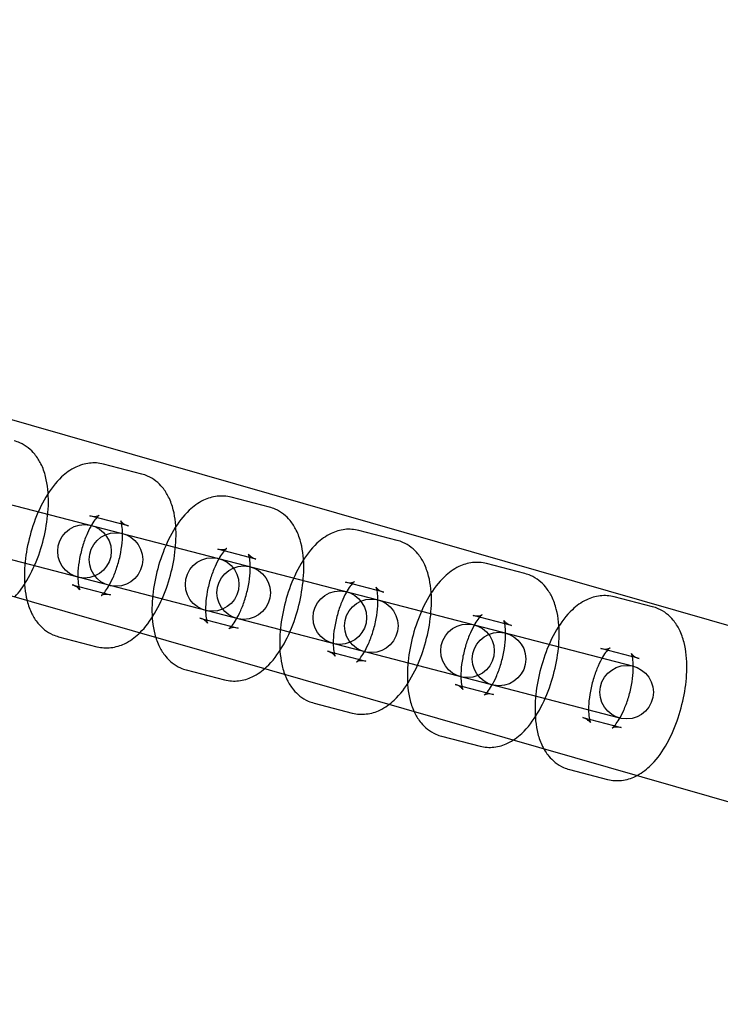
# Model space of a CAD drawing. Units: millimetres. Extents: x -4781 to 18893, y -4779 to 4780.
# Drawn here: x 860 to 939, y -302 to -192 of the extents above; entities that cross this region are included whole.
import ezdxf

# ---------------------------------------------------------------- set-up
doc = ezdxf.new("R2010")
doc.units = ezdxf.units.MM
doc.header["$LTSCALE"] = 20
doc.linetypes.add('HIDDEN', pattern=[9.525, 6.35, -3.175])
doc.layers.add('2d', color=230, linetype='Continuous')
doc.layers.add('EN-Safetyzone', color=93, linetype='HIDDEN')

msp = doc.modelspace()

# ---------------------------------------------------------------- linework, layer by layer
at = {"layer": '2d'}
for p, q in [((406.3, -106.84), (1256.9, -351.2)), ((401.05, -125.1), (1013.91, -301.16)), ((681.91, -200.42), (928.82, -264.57)), ((927.31, -270.38), (711.97, -214.43)), ((873.7, -243.02), (869.4, -241.9)), ((888.01, -246.74), (883.72, -245.62)), ((872.19, -248.83), (867.89, -247.71)), ((902.33, -250.46), (898.04, -249.34)), ((886.5, -252.55), (882.21, -251.43)), ((916.65, -254.18), (912.35, -253.06)), ((865.88, -255.45), (870.18, -256.57)), ((900.82, -256.27), (896.53, -255.15)), ((930.96, -257.9), (926.67, -256.78)), ((880.2, -259.17), (884.49, -260.29)), ((915.14, -259.99), (910.84, -258.87)), ((864.37, -261.26), (868.67, -262.38)), ((929.45, -263.7), (925.16, -262.59)), ((894.51, -262.89), (898.81, -264.01)), ((878.69, -264.98), (882.98, -266.1)), ((908.83, -266.61), (913.13, -267.73)), ((893.01, -268.7), (897.3, -269.82)), ((923.15, -270.33), (927.44, -271.45)), ((907.32, -272.42), (911.62, -273.54)), ((921.64, -276.14), (925.93, -277.26))]:
    msp.add_line(p, q, dxfattribs=at)
for centre, radius in [((-5.14, 7.7), 1672), ((-5.14, 7.7), 1653), ((0, 0), 1314.53), ((0, 0), 1295.53), ((0, 0), 1076.7), ((867.27, -251.68), 3), ((870.8, -252.6), 3), ((881.59, -255.4), 3), ((885.12, -256.32), 3), ((895.9, -259.12), 3), ((899.43, -260.04), 3), ((910.22, -262.84), 3), ((913.75, -263.76), 3), ((928.06, -267.48), 3)]:
    msp.add_circle(centre, radius, dxfattribs=at)
for centre, radius, start, end in [((0, 0.7), 2276.5, 90, 293.44548), ((0, 0), 1057.7, 344.34955, 343.59395)]:
    msp.add_arc(centre, radius, start, end, dxfattribs=at)
for points, knots in [([(859.46, -256.79), (859.98, -256.24), (860.42, -255.62), (861.33, -254.07), (861.78, -253.11), (862.47, -251.15), (862.74, -250.16), (863.11, -248.17), (863.22, -247.18), (863.24, -245.21), (863.15, -244.24), (862.79, -242.82), (862.62, -242.34), (862.21, -241.51), (861.98, -241.15), (861.28, -240.3), (860.71, -239.82), (859.82, -239.43), (859.6, -239.36), (859.38, -239.3)], [3.700781, 3.700781, 3.700781, 3.700781, 4.00327, 4.00327, 4.39754, 4.39754, 4.766007, 4.766007, 5.133283, 5.133283, 5.521174, 5.521174, 5.720978, 5.720978, 5.878222, 5.878222, 6.106132, 6.106132, 6.173816, 6.173816, 6.173816, 6.173816]), ([(869.4, -241.9), (868.88, -241.77), (868.34, -241.74), (867.28, -241.86), (866.76, -242.02), (865.68, -242.53), (865.17, -242.92), (864.01, -244), (863.44, -244.77), (862.42, -246.49), (861.98, -247.45), (861.28, -249.41), (861.01, -250.4), (860.64, -252.38), (860.54, -253.37), (860.52, -255.32), (860.6, -256.27), (860.83, -257.18)], [6.173816, 6.173816, 6.173816, 6.173816, 6.333714, 6.333714, 6.513207, 6.513207, 6.76286, 6.76286, 7.144863, 7.144863, 7.539133, 7.539133, 7.907599, 7.907599, 8.274876, 8.274876, 8.652336, 8.652336, 8.652336, 8.652336]), ([(873.48, -260.82), (874.13, -260.19), (874.66, -259.46), (875.65, -257.79), (876.09, -256.83), (876.79, -254.87), (877.06, -253.88), (877.43, -251.89), (877.53, -250.9), (877.55, -248.93), (877.47, -247.96), (877.1, -246.54), (876.94, -246.06), (876.52, -245.23), (876.3, -244.86), (875.59, -244.02), (875.03, -243.54), (874.13, -243.15), (873.92, -243.08), (873.7, -243.02)], [3.643643, 3.643643, 3.643643, 3.643643, 4.00327, 4.00327, 4.39754, 4.39754, 4.766007, 4.766007, 5.133283, 5.133283, 5.521174, 5.521174, 5.720978, 5.720978, 5.878222, 5.878222, 6.106132, 6.106132, 6.173816, 6.173816, 6.173816, 6.173816]), ([(883.72, -245.62), (883.2, -245.49), (882.66, -245.46), (881.59, -245.57), (881.08, -245.74), (880, -246.25), (879.48, -246.64), (878.33, -247.72), (877.76, -248.49), (876.74, -250.21), (876.3, -251.17), (875.6, -253.13), (875.33, -254.12), (874.96, -256.1), (874.85, -257.09), (874.83, -259.06), (874.92, -260.04), (875.28, -261.46), (875.45, -261.94), (875.86, -262.77), (876.09, -263.13), (876.79, -263.98), (877.36, -264.45), (878.25, -264.85), (878.47, -264.92), (878.69, -264.98)], [6.173816, 6.173816, 6.173816, 6.173816, 6.333714, 6.333714, 6.513207, 6.513207, 6.76286, 6.76286, 7.144863, 7.144863, 7.539133, 7.539133, 7.907599, 7.907599, 8.274876, 8.274876, 8.662767, 8.662767, 8.86257, 8.86257, 9.019815, 9.019815, 9.247725, 9.247725, 9.315409, 9.315409, 9.315409, 9.315409]), ([(882.98, -266.1), (883.5, -266.23), (884.04, -266.26), (885.11, -266.14), (885.62, -265.98), (886.7, -265.47), (887.22, -265.08), (888.38, -264), (888.95, -263.23), (889.97, -261.51), (890.41, -260.55), (891.11, -258.59), (891.37, -257.6), (891.74, -255.61), (891.85, -254.62), (891.87, -252.65), (891.78, -251.68), (891.42, -250.26), (891.25, -249.78), (890.84, -248.95), (890.61, -248.58), (889.91, -247.74), (889.35, -247.26), (888.45, -246.87), (888.23, -246.8), (888.01, -246.74)], [3.032223, 3.032223, 3.032223, 3.032223, 3.192121, 3.192121, 3.371614, 3.371614, 3.621268, 3.621268, 4.00327, 4.00327, 4.39754, 4.39754, 4.766007, 4.766007, 5.133283, 5.133283, 5.521174, 5.521174, 5.720978, 5.720978, 5.878222, 5.878222, 6.106132, 6.106132, 6.173816, 6.173816, 6.173816, 6.173816]), ([(867.89, -247.71), (868.22, -247.8), (868.56, -247.76), (868.86, -247.67), (868.92, -247.64), (868.92, -247.63), (868.88, -247.66), (868.75, -247.78), (868.65, -247.89), (868.4, -248.19), (868.26, -248.41), (867.93, -248.95), (867.76, -249.29), (867.41, -250.07), (867.24, -250.52), (866.95, -251.48), (866.82, -251.98), (866.64, -252.97), (866.57, -253.46), (866.52, -254.33), (866.52, -254.72), (866.57, -255.33), (866.61, -255.57), (866.69, -255.89), (866.72, -255.98), (866.75, -256.03), (866.74, -256.01), (866.64, -255.89), (866.55, -255.78), (866.26, -255.59), (866.08, -255.5), (865.88, -255.45)], [6.173816, 6.173816, 6.173816, 6.173816, 6.421266, 6.421266, 6.597739, 6.597739, 6.758008, 6.758008, 6.934983, 6.934983, 7.141007, 7.141007, 7.377012, 7.377012, 7.635261, 7.635261, 7.904363, 7.904363, 8.172315, 8.172315, 8.426123, 8.426123, 8.651856, 8.651856, 8.841559, 8.841559, 9.00496, 9.00496, 9.169711, 9.169711, 9.315409, 9.315409, 9.315409, 9.315409]), ([(870.18, -256.57), (869.85, -256.48), (869.51, -256.52), (869.21, -256.61), (869.15, -256.64), (869.15, -256.64), (869.19, -256.62), (869.32, -256.49), (869.42, -256.39), (869.67, -256.08), (869.81, -255.87), (870.14, -255.33), (870.31, -254.99), (870.66, -254.21), (870.83, -253.76), (871.12, -252.8), (871.25, -252.3), (871.43, -251.3), (871.5, -250.82), (871.55, -249.95), (871.55, -249.56), (871.5, -248.94), (871.46, -248.7), (871.38, -248.39), (871.35, -248.3), (871.32, -248.25), (871.33, -248.27), (871.43, -248.39), (871.52, -248.49), (871.81, -248.69), (871.99, -248.78), (872.19, -248.83)], [3.032223, 3.032223, 3.032223, 3.032223, 3.279673, 3.279673, 3.456146, 3.456146, 3.616415, 3.616415, 3.793391, 3.793391, 3.999414, 3.999414, 4.23542, 4.23542, 4.493668, 4.493668, 4.762771, 4.762771, 5.030722, 5.030722, 5.28453, 5.28453, 5.510263, 5.510263, 5.699967, 5.699967, 5.863367, 5.863367, 6.028118, 6.028118, 6.173816, 6.173816, 6.173816, 6.173816]), ([(898.04, -249.34), (897.52, -249.21), (896.97, -249.18), (895.91, -249.29), (895.4, -249.46), (894.32, -249.97), (893.8, -250.36), (892.64, -251.44), (892.07, -252.21), (891.05, -253.93), (890.61, -254.89), (889.91, -256.85), (889.65, -257.84), (889.28, -259.82), (889.17, -260.81), (889.15, -262.78), (889.24, -263.76), (889.6, -265.18), (889.77, -265.65), (890.18, -266.49), (890.41, -266.85), (891.11, -267.7), (891.67, -268.17), (892.57, -268.57), (892.79, -268.64), (893.01, -268.7)], [6.173816, 6.173816, 6.173816, 6.173816, 6.333714, 6.333714, 6.513207, 6.513207, 6.76286, 6.76286, 7.144863, 7.144863, 7.539133, 7.539133, 7.907599, 7.907599, 8.274876, 8.274876, 8.662767, 8.662767, 8.86257, 8.86257, 9.019815, 9.019815, 9.247725, 9.247725, 9.315409, 9.315409, 9.315409, 9.315409]), ([(897.3, -269.82), (897.82, -269.95), (898.36, -269.98), (899.43, -269.86), (899.94, -269.7), (901.02, -269.19), (901.54, -268.8), (902.69, -267.72), (903.26, -266.95), (904.28, -265.23), (904.72, -264.27), (905.42, -262.31), (905.69, -261.32), (906.06, -259.33), (906.16, -258.34), (906.19, -256.37), (906.1, -255.4), (905.73, -253.98), (905.57, -253.5), (905.16, -252.67), (904.93, -252.3), (904.23, -251.46), (903.66, -250.98), (902.76, -250.59), (902.55, -250.52), (902.33, -250.46)], [3.032223, 3.032223, 3.032223, 3.032223, 3.192121, 3.192121, 3.371614, 3.371614, 3.621268, 3.621268, 4.00327, 4.00327, 4.39754, 4.39754, 4.766007, 4.766007, 5.133283, 5.133283, 5.521174, 5.521174, 5.720978, 5.720978, 5.878222, 5.878222, 6.106132, 6.106132, 6.173816, 6.173816, 6.173816, 6.173816]), ([(882.21, -251.43), (882.54, -251.52), (882.88, -251.48), (883.18, -251.39), (883.23, -251.36), (883.24, -251.35), (883.2, -251.38), (883.06, -251.5), (882.96, -251.61), (882.72, -251.91), (882.57, -252.13), (882.25, -252.67), (882.07, -253.01), (881.73, -253.79), (881.56, -254.24), (881.26, -255.2), (881.14, -255.7), (880.95, -256.69), (880.89, -257.18), (880.84, -258.05), (880.84, -258.44), (880.88, -259.05), (880.93, -259.29), (881, -259.61), (881.04, -259.7), (881.06, -259.75), (881.06, -259.73), (880.96, -259.61), (880.87, -259.5), (880.58, -259.31), (880.39, -259.22), (880.2, -259.17)], [6.173816, 6.173816, 6.173816, 6.173816, 6.421266, 6.421266, 6.597739, 6.597739, 6.758008, 6.758008, 6.934983, 6.934983, 7.141007, 7.141007, 7.377012, 7.377012, 7.635261, 7.635261, 7.904363, 7.904363, 8.172315, 8.172315, 8.426123, 8.426123, 8.651856, 8.651856, 8.841559, 8.841559, 9.00496, 9.00496, 9.169711, 9.169711, 9.315409, 9.315409, 9.315409, 9.315409]), ([(884.49, -260.29), (884.16, -260.2), (883.83, -260.24), (883.53, -260.33), (883.47, -260.36), (883.47, -260.36), (883.51, -260.34), (883.64, -260.21), (883.74, -260.11), (883.98, -259.8), (884.13, -259.59), (884.45, -259.05), (884.63, -258.71), (884.97, -257.93), (885.14, -257.48), (885.44, -256.52), (885.56, -256.01), (885.75, -255.02), (885.81, -254.54), (885.87, -253.67), (885.87, -253.28), (885.82, -252.66), (885.78, -252.42), (885.7, -252.11), (885.66, -252.02), (885.64, -251.97), (885.65, -251.99), (885.74, -252.11), (885.84, -252.21), (886.13, -252.41), (886.31, -252.5), (886.5, -252.55)], [3.032223, 3.032223, 3.032223, 3.032223, 3.279673, 3.279673, 3.456146, 3.456146, 3.616415, 3.616415, 3.793391, 3.793391, 3.999414, 3.999414, 4.23542, 4.23542, 4.493668, 4.493668, 4.762771, 4.762771, 5.030722, 5.030722, 5.28453, 5.28453, 5.510263, 5.510263, 5.699967, 5.699967, 5.863367, 5.863367, 6.028118, 6.028118, 6.173816, 6.173816, 6.173816, 6.173816]), ([(912.35, -253.06), (911.83, -252.93), (911.29, -252.9), (910.22, -253.01), (909.71, -253.18), (908.63, -253.69), (908.12, -254.08), (906.96, -255.16), (906.39, -255.92), (905.37, -257.65), (904.93, -258.61), (904.23, -260.57), (903.96, -261.56), (903.59, -263.54), (903.49, -264.53), (903.46, -266.5), (903.55, -267.48), (903.92, -268.9), (904.08, -269.37), (904.5, -270.21), (904.72, -270.57), (905.43, -271.42), (905.99, -271.89), (906.89, -272.29), (907.1, -272.36), (907.32, -272.42)], [6.173816, 6.173816, 6.173816, 6.173816, 6.333714, 6.333714, 6.513207, 6.513207, 6.76286, 6.76286, 7.144863, 7.144863, 7.539133, 7.539133, 7.907599, 7.907599, 8.274876, 8.274876, 8.662767, 8.662767, 8.86257, 8.86257, 9.019815, 9.019815, 9.247725, 9.247725, 9.315409, 9.315409, 9.315409, 9.315409]), ([(911.62, -273.54), (912.14, -273.67), (912.68, -273.7), (913.74, -273.58), (914.26, -273.42), (915.33, -272.91), (915.85, -272.52), (917.01, -271.44), (917.58, -270.67), (918.6, -268.95), (919.04, -267.99), (919.74, -266.03), (920.01, -265.04), (920.38, -263.05), (920.48, -262.06), (920.5, -260.09), (920.42, -259.12), (920.05, -257.7), (919.89, -257.22), (919.47, -256.39), (919.25, -256.02), (918.54, -255.17), (917.98, -254.7), (917.08, -254.31), (916.87, -254.24), (916.65, -254.18)], [3.032223, 3.032223, 3.032223, 3.032223, 3.192121, 3.192121, 3.371614, 3.371614, 3.621268, 3.621268, 4.00327, 4.00327, 4.39754, 4.39754, 4.766007, 4.766007, 5.133283, 5.133283, 5.521174, 5.521174, 5.720978, 5.720978, 5.878222, 5.878222, 6.106132, 6.106132, 6.173816, 6.173816, 6.173816, 6.173816]), ([(896.53, -255.15), (896.86, -255.24), (897.19, -255.2), (897.49, -255.11), (897.55, -255.08), (897.55, -255.07), (897.51, -255.1), (897.38, -255.22), (897.28, -255.33), (897.04, -255.63), (896.89, -255.85), (896.57, -256.39), (896.39, -256.73), (896.04, -257.51), (895.88, -257.96), (895.58, -258.92), (895.46, -259.42), (895.27, -260.41), (895.21, -260.9), (895.15, -261.77), (895.15, -262.16), (895.2, -262.77), (895.24, -263.01), (895.32, -263.33), (895.35, -263.42), (895.38, -263.47), (895.37, -263.45), (895.28, -263.33), (895.18, -263.22), (894.89, -263.03), (894.71, -262.94), (894.51, -262.89)], [6.173816, 6.173816, 6.173816, 6.173816, 6.421266, 6.421266, 6.597739, 6.597739, 6.758008, 6.758008, 6.934983, 6.934983, 7.141007, 7.141007, 7.377012, 7.377012, 7.635261, 7.635261, 7.904363, 7.904363, 8.172315, 8.172315, 8.426123, 8.426123, 8.651856, 8.651856, 8.841559, 8.841559, 9.00496, 9.00496, 9.169711, 9.169711, 9.315409, 9.315409, 9.315409, 9.315409]), ([(898.81, -264.01), (898.48, -263.92), (898.14, -263.96), (897.84, -264.05), (897.79, -264.08), (897.78, -264.08), (897.82, -264.06), (897.96, -263.93), (898.06, -263.83), (898.3, -263.52), (898.45, -263.31), (898.77, -262.77), (898.94, -262.43), (899.29, -261.65), (899.46, -261.2), (899.75, -260.24), (899.88, -259.73), (900.07, -258.74), (900.13, -258.26), (900.18, -257.39), (900.18, -257), (900.13, -256.38), (900.09, -256.14), (900.02, -255.83), (899.98, -255.74), (899.96, -255.69), (899.96, -255.71), (900.06, -255.83), (900.15, -255.93), (900.44, -256.13), (900.63, -256.21), (900.82, -256.27)], [3.032223, 3.032223, 3.032223, 3.032223, 3.279673, 3.279673, 3.456146, 3.456146, 3.616415, 3.616415, 3.793391, 3.793391, 3.999414, 3.999414, 4.23542, 4.23542, 4.493668, 4.493668, 4.762771, 4.762771, 5.030722, 5.030722, 5.28453, 5.28453, 5.510263, 5.510263, 5.699967, 5.699967, 5.863367, 5.863367, 6.028118, 6.028118, 6.173816, 6.173816, 6.173816, 6.173816]), ([(860.83, -257.18), (860.83, -257.21), (860.84, -257.23), (860.97, -257.74), (861.13, -258.22), (861.55, -259.05), (861.77, -259.41), (862.48, -260.26), (863.04, -260.73), (863.94, -261.13), (864.15, -261.2), (864.37, -261.26)], [8.6523356, 8.6523356, 8.6523356, 8.6523356, 8.6627669, 8.6627669, 8.8625705, 8.8625705, 9.0198149, 9.0198149, 9.2477251, 9.2477251, 9.3154086, 9.3154086, 9.3154086, 9.3154086]), ([(926.67, -256.78), (926.15, -256.65), (925.61, -256.62), (924.54, -256.73), (924.03, -256.9), (922.95, -257.41), (922.43, -257.8), (921.27, -258.88), (920.71, -259.64), (919.68, -261.37), (919.24, -262.33), (918.55, -264.29), (918.28, -265.28), (917.91, -267.26), (917.8, -268.25), (917.78, -270.22), (917.87, -271.2), (918.23, -272.62), (918.4, -273.09), (918.81, -273.93), (919.04, -274.29), (919.74, -275.14), (920.31, -275.61), (921.2, -276.01), (921.42, -276.08), (921.64, -276.14)], [6.173816, 6.173816, 6.173816, 6.173816, 6.333714, 6.333714, 6.513207, 6.513207, 6.76286, 6.76286, 7.144863, 7.144863, 7.539133, 7.539133, 7.907599, 7.907599, 8.274876, 8.274876, 8.662767, 8.662767, 8.86257, 8.86257, 9.019815, 9.019815, 9.247725, 9.247725, 9.315409, 9.315409, 9.315409, 9.315409]), ([(925.93, -277.26), (926.45, -277.39), (926.99, -277.42), (928.06, -277.3), (928.57, -277.14), (929.65, -276.63), (930.17, -276.24), (931.33, -275.16), (931.9, -274.39), (932.92, -272.67), (933.36, -271.71), (934.06, -269.75), (934.32, -268.75), (934.69, -266.77), (934.8, -265.78), (934.82, -263.81), (934.73, -262.84), (934.37, -261.42), (934.2, -260.94), (933.79, -260.11), (933.56, -259.74), (932.86, -258.89), (932.29, -258.42), (931.4, -258.03), (931.18, -257.95), (930.96, -257.9)], [3.032223, 3.032223, 3.032223, 3.032223, 3.192121, 3.192121, 3.371614, 3.371614, 3.621268, 3.621268, 4.00327, 4.00327, 4.39754, 4.39754, 4.766007, 4.766007, 5.133283, 5.133283, 5.521174, 5.521174, 5.720978, 5.720978, 5.878222, 5.878222, 6.106132, 6.106132, 6.173816, 6.173816, 6.173816, 6.173816]), ([(910.84, -258.87), (911.17, -258.96), (911.51, -258.92), (911.81, -258.83), (911.86, -258.8), (911.87, -258.79), (911.83, -258.82), (911.7, -258.94), (911.6, -259.05), (911.35, -259.35), (911.21, -259.57), (910.88, -260.11), (910.71, -260.45), (910.36, -261.23), (910.19, -261.68), (909.9, -262.64), (909.77, -263.14), (909.58, -264.13), (909.52, -264.62), (909.47, -265.49), (909.47, -265.88), (909.52, -266.49), (909.56, -266.73), (909.63, -267.04), (909.67, -267.14), (909.7, -267.19), (909.69, -267.17), (909.59, -267.05), (909.5, -266.94), (909.21, -266.75), (909.03, -266.66), (908.83, -266.61)], [6.173816, 6.173816, 6.173816, 6.173816, 6.421266, 6.421266, 6.597739, 6.597739, 6.758008, 6.758008, 6.934983, 6.934983, 7.141007, 7.141007, 7.377012, 7.377012, 7.635261, 7.635261, 7.904363, 7.904363, 8.172315, 8.172315, 8.426123, 8.426123, 8.651856, 8.651856, 8.841559, 8.841559, 9.00496, 9.00496, 9.169711, 9.169711, 9.315409, 9.315409, 9.315409, 9.315409]), ([(913.13, -267.73), (912.8, -267.64), (912.46, -267.68), (912.16, -267.76), (912.1, -267.8), (912.1, -267.8), (912.14, -267.78), (912.27, -267.65), (912.37, -267.55), (912.61, -267.24), (912.76, -267.03), (913.09, -266.49), (913.26, -266.15), (913.61, -265.37), (913.78, -264.91), (914.07, -263.96), (914.2, -263.45), (914.38, -262.46), (914.44, -261.98), (914.5, -261.11), (914.5, -260.72), (914.45, -260.1), (914.41, -259.86), (914.33, -259.55), (914.3, -259.46), (914.27, -259.41), (914.28, -259.43), (914.37, -259.55), (914.47, -259.65), (914.76, -259.85), (914.94, -259.93), (915.14, -259.99)], [3.032223, 3.032223, 3.032223, 3.032223, 3.279673, 3.279673, 3.456146, 3.456146, 3.616415, 3.616415, 3.793391, 3.793391, 3.999414, 3.999414, 4.23542, 4.23542, 4.493668, 4.493668, 4.762771, 4.762771, 5.030722, 5.030722, 5.28453, 5.28453, 5.510263, 5.510263, 5.699967, 5.699967, 5.863367, 5.863367, 6.028118, 6.028118, 6.173816, 6.173816, 6.173816, 6.173816]), ([(868.67, -262.38), (869.19, -262.51), (869.73, -262.54), (870.79, -262.42), (871.31, -262.26), (872.39, -261.75), (872.9, -261.36), (873.4, -260.9), (873.44, -260.86), (873.48, -260.82)], [3.0322233, 3.0322233, 3.0322233, 3.0322233, 3.192121, 3.192121, 3.3716143, 3.3716143, 3.6212676, 3.6212676, 3.6436428, 3.6436428, 3.6436428, 3.6436428]), ([(925.16, -262.59), (925.49, -262.67), (925.82, -262.64), (926.13, -262.55), (926.18, -262.52), (926.19, -262.51), (926.15, -262.54), (926.01, -262.66), (925.91, -262.77), (925.67, -263.07), (925.52, -263.29), (925.2, -263.83), (925.02, -264.17), (924.68, -264.95), (924.51, -265.4), (924.21, -266.36), (924.09, -266.86), (923.9, -267.85), (923.84, -268.34), (923.78, -269.21), (923.79, -269.6), (923.83, -270.21), (923.87, -270.45), (923.95, -270.76), (923.99, -270.86), (924.01, -270.91), (924.01, -270.89), (923.91, -270.77), (923.81, -270.66), (923.52, -270.47), (923.34, -270.38), (923.15, -270.33)], [6.173816, 6.173816, 6.173816, 6.173816, 6.421266, 6.421266, 6.597739, 6.597739, 6.758008, 6.758008, 6.934983, 6.934983, 7.141007, 7.141007, 7.377012, 7.377012, 7.635261, 7.635261, 7.904363, 7.904363, 8.172315, 8.172315, 8.426123, 8.426123, 8.651856, 8.651856, 8.841559, 8.841559, 9.00496, 9.00496, 9.169711, 9.169711, 9.315409, 9.315409, 9.315409, 9.315409]), ([(927.44, -271.45), (927.11, -271.36), (926.78, -271.4), (926.47, -271.48), (926.42, -271.52), (926.42, -271.52), (926.45, -271.5), (926.59, -271.37), (926.69, -271.27), (926.93, -270.96), (927.08, -270.75), (927.4, -270.21), (927.58, -269.87), (927.92, -269.08), (928.09, -268.63), (928.39, -267.68), (928.51, -267.17), (928.7, -266.18), (928.76, -265.7), (928.82, -264.83), (928.81, -264.44), (928.77, -263.82), (928.73, -263.58), (928.65, -263.27), (928.61, -263.18), (928.59, -263.13), (928.59, -263.15), (928.69, -263.27), (928.79, -263.37), (929.08, -263.57), (929.26, -263.65), (929.45, -263.7)], [3.032223, 3.032223, 3.032223, 3.032223, 3.279673, 3.279673, 3.456146, 3.456146, 3.616415, 3.616415, 3.793391, 3.793391, 3.999414, 3.999414, 4.23542, 4.23542, 4.493668, 4.493668, 4.762771, 4.762771, 5.030722, 5.030722, 5.28453, 5.28453, 5.510263, 5.510263, 5.699967, 5.699967, 5.863367, 5.863367, 6.028118, 6.028118, 6.173816, 6.173816, 6.173816, 6.173816])]:
    msp.add_open_spline(points, degree=3, knots=knots, dxfattribs=at)
at = {"layer": 'EN-Safetyzone'}
msp.add_lwpolyline([(14156.5, 4779.98), (14156.54, 3780.11), (15756.44, 3780.07, -0.999835), (15757.3, -2492.95), (14157.38, -2492.91), (14157.35, -3492.91), (3868.01, -3493.96, 0.138026), (2960.15, -3749.55, -1.40657), (0, 4777.2), (14156.5, 4779.98)], format="xyb", dxfattribs=at)

doc.saveas('drawing.dxf')
